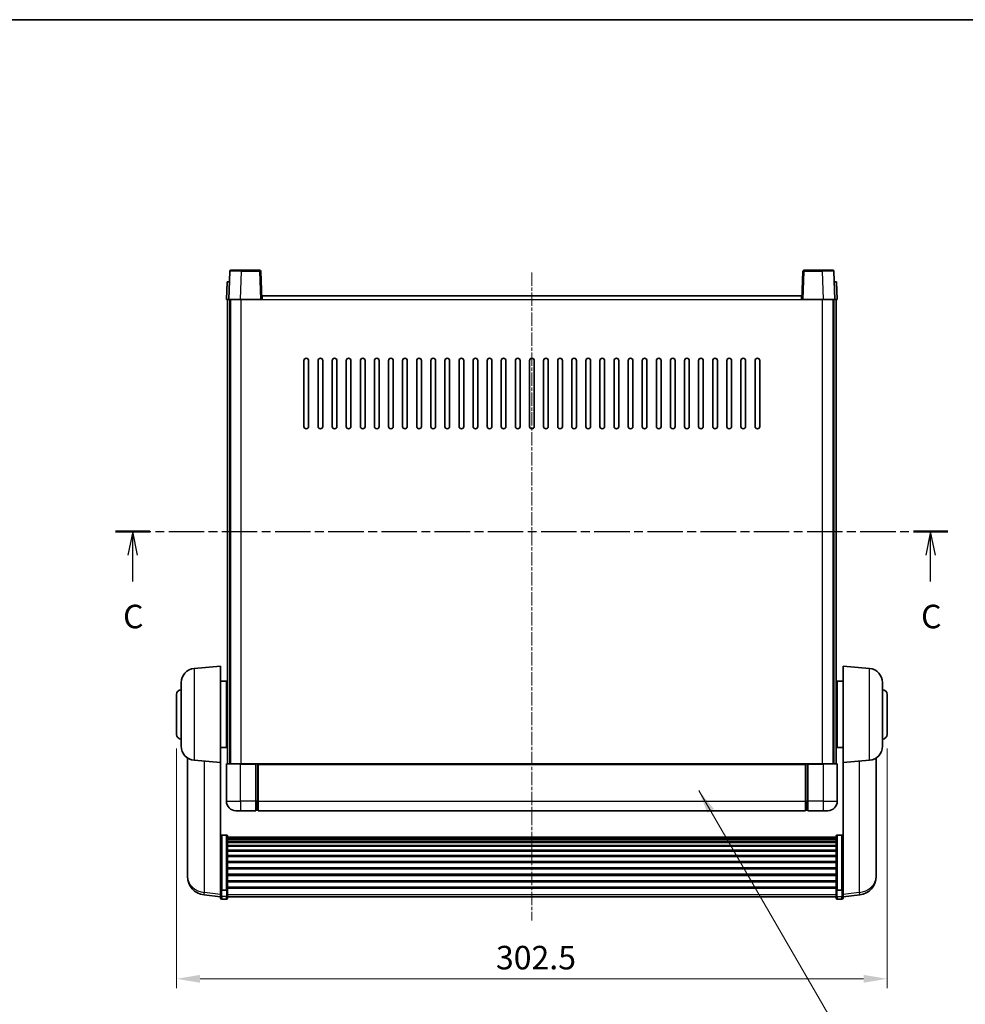
# Model space of a CAD drawing. Units: millimetres. Extents: x 21 to 9279, y 9 to 1695.
# Drawn here: x 2756 to 3159, y 714 to 1133 of the extents above; entities that cross this region are included whole.
import ezdxf

# ---------------------------------------------------------------- set-up
doc = ezdxf.new("R2010")
doc.units = ezdxf.units.MM
doc.linetypes.add('CHAIN', pattern=[0.3543, 0.2362, -0.0295, 0.0591, -0.0295])
for name, color, linetype, lineweight in [('Border (ISO)', 7, 'Continuous', 35), ('Centerline (ISO)', 131, 'Continuous', 18), ('Dimension (ISO)', 7, 'Continuous', 18), ('Dimension (ISO) @ 1', 7, 'Continuous', 18), ('Section Line (ISO)', 7, 'CHAIN', 25), ('Symbol (ISO) @ 1', 7, 'Continuous', 18), ('Visible (ISO)', 7, 'Continuous', 35), ('Visible Narrow (ISO)', 7, 'Continuous', 25)]:
    doc.layers.add(name, color=color, linetype=linetype, lineweight=lineweight)
doc.styles.add('Note Text (TK)', font='MS PGothic.ttf')
doc.dimstyles.new('Default - Method 1b (TK)', dxfattribs={"dimscale": 6, "dimtxt": 2.5, "dimasz": 2.5, "dimexe": 1, "dimexo": 1.5, "dimgap": 1, "dimtad": 1, "dimtoh": 1, "dimrnd": 1e-08, "dimdsep": 46, "dimtxsty": 'Note Text (TK)', "dimcen": 0.09, "dimdle": 5, "dimclrd": 100, "dimclre": 100, "dimclrt": 7, "dimadec": 1, "dimazin": 1, "dimtfac": 1, "dimtmove": 0, "dimatfit": 3, "dimfxl": 1, "dimtolj": 1, "dimlwd": -1, "dimlwe": -1, "dimarcsym": 0})
doc.dimstyles.new('Default - Method 1b (TK)$7', dxfattribs={"dimscale": 6, "dimtxt": 2.5, "dimasz": 2.5, "dimexe": 1, "dimexo": 1.5, "dimgap": 1, "dimtad": 1, "dimtoh": 1, "dimrnd": 1e-08, "dimdsep": 46, "dimtxsty": 'Note Text (TK)', "dimcen": 0.09, "dimdle": 5, "dimclrd": 100, "dimclre": 100, "dimclrt": 7, "dimadec": 1, "dimazin": 1, "dimtfac": 1, "dimtmove": 0, "dimatfit": 3, "dimfxl": 1, "dimtolj": 1, "dimlwd": -1, "dimlwe": -1, "dimarcsym": 0})

# ---------------------------------------------------------------- blocks, each defined once
blk = doc.blocks.new('図面枠 tk図枠')
at = {"layer": 'Border (ISO)'}
blk.add_line((14.5, 289), (405.5, 289), dxfattribs=at)
blk = doc.blocks.new('2dTransSection2')
at = {"layer": 'Section Line (ISO)', "linetype": 'CHAIN', "ltscale": 15.977825}
blk.add_line((119.59, 234.55), (208.17, 234.55), dxfattribs=at)
at = {"layer": 'Section Line (ISO)', "linetype": 'Continuous', "lineweight": 50}
for p, q in [((119.59, 234.55), (123.25, 234.55)), ((204.51, 234.55), (208.17, 234.55))]:
    blk.add_line(p, q, dxfattribs=at)
at = {"layer": 'Section Line (ISO)', "linetype": 'Continuous'}
for p, q in [((121.42, 234.55), (120.92, 232.05)), ((121.42, 232.05), (121.42, 234.55)), ((121.92, 232.05), (121.42, 234.55)), ((206.34, 234.55), (205.84, 232.05)), ((206.34, 232.05), (206.34, 234.55)), ((206.84, 232.05), (206.34, 234.55)), ((121.42, 229.23), (121.42, 232.05)), ((206.34, 229.23), (206.34, 232.05))]:
    blk.add_line(p, q, dxfattribs=at)
at = {"layer": 'Section Line (ISO)', "char_height": 2.5, "attachment_point": 7, "style": 'Note Text (TK)'}
for insert in [(120.4, 223.49), (205.32, 223.49)]:
    blk.add_mtext('C', dxfattribs=dict(at, insert=insert))
blk = doc.blocks.new('*D94')
at = {"layer": 'Defpoints', "color": 0}
for p in [(2822.91, 828.57), (3125.41, 828.57), (3125.41, 724.57)]:
    blk.add_point(p, dxfattribs=at)
at = {"layer": 'Dimension (ISO)', "color": 100}
for p, q in [((2822.91, 822.57), (2822.91, 720.57)), ((3125.41, 822.57), (3125.41, 720.57)), ((2832.91, 724.57), (3115.41, 724.57))]:
    blk.add_line(p, q, dxfattribs=at)
for points in [[(2832.91, 726.23), (2832.91, 722.9), (2822.91, 724.57)], [(3115.41, 726.23), (3115.41, 722.9), (3125.41, 724.57)]]:
    blk.add_solid(points, dxfattribs=at)
at = {"layer": 'Dimension (ISO)', "color": 7, "insert": (2958.88, 733.57), "char_height": 10, "attachment_point": 4, "style": 'Note Text (TK)'}
blk.add_mtext('\\A1;302.5', dxfattribs=at)

msp = doc.modelspace()

# ---------------------------------------------------------------- linework, layer by layer
at = {"layer": 'Centerline (ISO)', "linetype": 'CHAIN', "ltscale": 23.990969}
msp.add_line((2974.1612, 1025.0657), (2974.1612, 749.4185), dxfattribs=at)
at = {"layer": 'Visible (ISO)'}
for p, q in [((2845.5808, 1025.5831), (2845.1612, 1013.5657)), ((2846.0805, 1026.0657), (2850.5778, 1026.0657)), ((2858.2418, 1026.0657), (2850.5778, 1026.0657)), ((2859.1612, 1013.5657), (2858.7415, 1025.5831)), ((3089.5808, 1025.5831), (3089.1612, 1013.5657)), ((3097.7446, 1026.0657), (3090.0805, 1026.0657)), ((3097.7446, 1026.0657), (3102.2418, 1026.0657)), ((3103.1612, 1013.5657), (3102.7415, 1025.5831)), ((2844.4231, 1021.0657), (2844.1612, 1013.5657)), ((2844.4231, 1021.0657), (2845.4225, 1021.0657)), ((2845.4231, 1021.0657), (2845.4225, 1021.0657)), ((3102.8999, 1021.0657), (3102.8993, 1021.0657)), ((3102.8999, 1021.0657), (3103.8993, 1021.0657)), ((3104.1612, 1013.5657), (3103.8993, 1021.0657)), ((2859.4112, 1013.5657), (2859.4112, 1015.0657)), ((2859.4112, 1015.0657), (3088.9112, 1015.0657)), ((3088.9112, 1015.0657), (3088.9112, 1013.5657)), ((2845.1606, 1013.5657), (2844.1612, 1013.5657)), ((2844.6612, 816.0657), (2844.6612, 1013.5657)), ((2845.1612, 1013.5657), (2845.1606, 1013.5657)), ((2850.1581, 1013.5657), (2845.1612, 1013.5657)), ((2845.6612, 816.0657), (2845.6612, 1013.5657)), ((2845.9112, 816.0657), (2845.9112, 1013.5657)), ((2858.6615, 1013.5657), (2850.1581, 1013.5657)), ((2859.1612, 1013.5657), (2858.6615, 1013.5657)), ((2859.1612, 1013.5657), (2859.4112, 1013.5657)), ((3088.9112, 1013.5657), (3089.1612, 1013.5657)), ((3089.6609, 1013.5657), (3089.1612, 1013.5657)), ((3098.1642, 1013.5657), (3089.6609, 1013.5657)), ((3103.1612, 1013.5657), (3098.1642, 1013.5657)), ((3102.4112, 816.0657), (3102.4112, 1013.5657)), ((3102.6612, 816.0657), (3102.6612, 1013.5657)), ((3103.1618, 1013.5657), (3103.1612, 1013.5657)), ((3104.1612, 1013.5657), (3103.1618, 1013.5657)), ((3103.6612, 816.0657), (3103.6612, 1013.5657)), ((2877.1612, 959.5657), (2877.1612, 987.5657)), ((2879.1612, 987.5657), (2879.1612, 959.5657)), ((2883.1612, 959.5657), (2883.1612, 987.5657)), ((2885.1612, 987.5657), (2885.1612, 959.5657)), ((2889.1612, 959.5657), (2889.1612, 987.5657)), ((2891.1612, 987.5657), (2891.1612, 959.5657)), ((2895.1612, 959.5657), (2895.1612, 987.5657)), ((2897.1612, 987.5657), (2897.1612, 959.5657)), ((2901.1612, 959.5657), (2901.1612, 987.5657)), ((2903.1612, 987.5657), (2903.1612, 959.5657)), ((2907.1612, 959.5657), (2907.1612, 987.5657)), ((2909.1612, 987.5657), (2909.1612, 959.5657)), ((2913.1612, 959.5657), (2913.1612, 987.5657)), ((2915.1612, 987.5657), (2915.1612, 959.5657)), ((2919.1612, 959.5657), (2919.1612, 987.5657)), ((2921.1612, 987.5657), (2921.1612, 959.5657)), ((2925.1612, 959.5657), (2925.1612, 987.5657)), ((2927.1612, 987.5657), (2927.1612, 959.5657)), ((2931.1612, 959.5657), (2931.1612, 987.5657)), ((2933.1612, 987.5657), (2933.1612, 959.5657)), ((2937.1612, 959.5657), (2937.1612, 987.5657)), ((2939.1612, 987.5657), (2939.1612, 959.5657)), ((2943.1612, 959.5657), (2943.1612, 987.5657)), ((2945.1612, 987.5657), (2945.1612, 959.5657)), ((2949.1612, 959.5657), (2949.1612, 987.5657)), ((2951.1612, 987.5657), (2951.1612, 959.5657)), ((2955.1612, 959.5657), (2955.1612, 987.5657)), ((2957.1612, 987.5657), (2957.1612, 959.5657)), ((2961.1612, 959.5657), (2961.1612, 987.5657)), ((2963.1612, 987.5657), (2963.1612, 959.5657)), ((2967.1612, 959.5657), (2967.1612, 987.5657)), ((2969.1612, 987.5657), (2969.1612, 959.5657)), ((2973.1612, 959.5657), (2973.1612, 987.5657)), ((2975.1612, 987.5657), (2975.1612, 959.5657)), ((2979.1612, 959.5657), (2979.1612, 987.5657)), ((2981.1612, 987.5657), (2981.1612, 959.5657)), ((2985.1612, 959.5657), (2985.1612, 987.5657)), ((2987.1612, 987.5657), (2987.1612, 959.5657)), ((2991.1612, 959.5657), (2991.1612, 987.5657)), ((2993.1612, 987.5657), (2993.1612, 959.5657)), ((2997.1612, 959.5657), (2997.1612, 987.5657)), ((2999.1612, 987.5657), (2999.1612, 959.5657)), ((3003.1612, 959.5657), (3003.1612, 987.5657)), ((3005.1612, 987.5657), (3005.1612, 959.5657)), ((3009.1612, 959.5657), (3009.1612, 987.5657)), ((3011.1612, 987.5657), (3011.1612, 959.5657)), ((3015.1612, 959.5657), (3015.1612, 987.5657)), ((3017.1612, 987.5657), (3017.1612, 959.5657)), ((3021.1612, 959.5657), (3021.1612, 987.5657)), ((3023.1612, 987.5657), (3023.1612, 959.5657)), ((3027.1612, 959.5657), (3027.1612, 987.5657)), ((3029.1612, 987.5657), (3029.1612, 959.5657)), ((3033.1612, 959.5657), (3033.1612, 987.5657)), ((3035.1612, 987.5657), (3035.1612, 959.5657)), ((3039.1612, 959.5657), (3039.1612, 987.5657)), ((3041.1612, 987.5657), (3041.1612, 959.5657)), ((3045.1612, 959.5657), (3045.1612, 987.5657)), ((3047.1612, 987.5657), (3047.1612, 959.5657)), ((3051.1612, 959.5657), (3051.1612, 987.5657)), ((3053.1612, 987.5657), (3053.1612, 959.5657)), ((3057.1612, 959.5657), (3057.1612, 987.5657)), ((3059.1612, 987.5657), (3059.1612, 959.5657)), ((3063.1612, 959.5657), (3063.1612, 987.5657)), ((3065.1612, 987.5657), (3065.1612, 959.5657)), ((3069.1612, 959.5657), (3069.1612, 987.5657)), ((3071.1612, 987.5657), (3071.1612, 959.5657)), ((2830.3883, 856.5794), (2841.6612, 857.5657)), ((2841.6612, 857.5657), (2841.6612, 816.5657)), ((3106.6612, 816.5657), (3106.6612, 857.5657)), ((3117.9341, 856.5794), (3106.6612, 857.5657)), ((2824.9112, 823.5291), (2824.9112, 850.6022)), ((2841.6612, 851.2157), (2844.1612, 851.2157)), ((2844.1612, 822.9157), (2844.1612, 851.2157)), ((3104.1612, 851.2157), (3104.1612, 822.9157)), ((3106.6612, 851.2157), (3104.1612, 851.2157)), ((3123.4112, 850.6022), (3123.4112, 823.5291)), ((2844.1612, 849.5657), (2844.6612, 849.5657)), ((3104.1612, 849.5657), (3103.6612, 849.5657)), ((2822.9112, 828.5657), (2822.9112, 845.5657)), ((2844.1612, 844.5657), (2844.6612, 844.5657)), ((3104.1612, 844.5657), (3103.6612, 844.5657)), ((3125.4112, 845.5657), (3125.4112, 828.5657)), ((2844.1612, 829.5657), (2844.6612, 829.5657)), ((3104.1612, 829.5657), (3103.6612, 829.5657)), ((2841.6612, 822.9157), (2844.1612, 822.9157)), ((2844.1612, 824.5657), (2844.6612, 824.5657)), ((3104.1612, 824.5657), (3103.6612, 824.5657)), ((3106.6612, 822.9157), (3104.1612, 822.9157)), ((2827.5612, 818.5514), (2827.5612, 770.9591)), ((2830.3883, 817.5519), (2841.6612, 816.5657)), ((3117.9341, 817.5519), (3106.6612, 816.5657)), ((3120.7612, 770.9591), (3120.7612, 818.5514)), ((2841.6612, 763.3808), (2841.6612, 816.5657)), ((2844.1612, 815.8157), (2844.1612, 800.0657)), ((2844.4112, 816.0657), (2850.1612, 816.0657)), ((2856.6612, 816.0657), (2850.1612, 816.0657)), ((2856.6612, 816.0657), (2856.6612, 815.8157)), ((2856.6612, 816.0657), (2857.4112, 816.0657)), ((2856.6612, 800.0657), (2856.6612, 815.8157)), ((2857.4112, 816.0657), (2857.6612, 816.0657)), ((2857.6612, 816.0657), (3090.6612, 816.0657)), ((2857.6612, 815.7657), (2857.6612, 816.0657)), ((2857.6612, 815.7657), (2857.6612, 800.0657)), ((3090.6612, 816.0657), (3090.6612, 815.7657)), ((3090.6612, 816.0657), (3090.9112, 816.0657)), ((3090.6612, 800.0657), (3090.6612, 815.7657)), ((3090.9112, 816.0657), (3091.6612, 816.0657)), ((3091.6612, 815.8157), (3091.6612, 816.0657)), ((3098.1612, 816.0657), (3091.6612, 816.0657)), ((3091.6612, 815.8157), (3091.6612, 800.0657)), ((3098.1612, 816.0657), (3103.9112, 816.0657)), ((3104.1612, 800.0657), (3104.1612, 815.8157)), ((3106.6612, 816.5657), (3106.6612, 763.3808)), ((2850.1612, 796.0657), (2848.1612, 796.0657)), ((2850.1612, 796.0657), (2856.6612, 796.0657)), ((2856.6612, 800.0657), (2856.6612, 796.0657)), ((2857.4112, 796.3657), (2856.6612, 796.3657)), ((2857.6612, 796.0657), (2857.6612, 800.0657)), ((2857.6612, 796.0657), (3090.6612, 796.0657)), ((3090.6612, 800.0657), (3090.6612, 796.0657)), ((3090.9112, 796.3657), (3091.6612, 796.3657)), ((3091.6612, 796.0657), (3091.6612, 800.0657)), ((3091.6612, 796.0657), (3098.1612, 796.0657)), ((3100.1612, 796.0657), (3098.1612, 796.0657)), ((2844.1612, 785.6794), (2842.1612, 785.6794)), ((2844.6612, 785.1608), (2844.6612, 762.6441)), ((2844.6612, 784.8123), (3103.6612, 784.8123)), ((2844.6612, 784.5407), (3103.6612, 784.5407)), ((2844.6612, 784.0895), (3103.6612, 784.0895)), ((2844.6612, 783.7793), (3103.6612, 783.7793)), ((3103.6612, 762.6441), (3103.6612, 785.1608)), ((3104.1612, 785.6794), (3106.1612, 785.6794)), ((2844.6612, 782.9094), (3103.6612, 782.9094)), ((2844.6612, 782.563), (3103.6612, 782.563)), ((2844.6612, 781.3077), (3103.6612, 781.3077)), ((2844.6612, 780.9286), (3103.6612, 780.9286)), ((2844.6612, 779.3331), (3103.6612, 779.3331)), ((2844.6612, 778.9259), (3103.6612, 778.9259)), ((2844.6612, 777.0457), (3103.6612, 777.0457)), ((2844.6612, 776.6157), (3103.6612, 776.6157)), ((2844.6612, 774.5148), (3103.6612, 774.5148)), ((2844.6612, 774.0681), (3103.6612, 774.0681)), ((2844.6612, 771.8175), (3103.6612, 771.8175)), ((2844.6612, 771.3607), (3103.6612, 771.3607)), ((2827.5612, 769.3553), (2827.5612, 770.2088)), ((2827.5612, 769.3553), (2827.5612, 768.1893)), ((2844.6612, 769.0357), (3103.6612, 769.0357)), ((2844.6612, 768.5757), (3103.6612, 768.5757)), ((3120.7612, 770.2088), (3120.7612, 769.3553)), ((3120.7612, 768.1893), (3120.7612, 769.3553)), ((2841.6612, 762.6441), (2841.6612, 763.3808)), ((2841.6612, 762.6441), (2841.6612, 760.0573)), ((2844.6612, 766.2506), (3103.6612, 766.2506)), ((2844.6612, 765.7938), (3103.6612, 765.7938)), ((2844.6612, 763.5432), (3103.6612, 763.5432)), ((2844.6612, 763.1138), (3103.6612, 763.1138)), ((2844.6612, 760.0573), (2844.6612, 762.6441)), ((3103.6612, 762.6441), (3103.6612, 760.0573)), ((3106.6612, 763.3808), (3106.6612, 762.6441)), ((3106.6612, 760.0573), (3106.6612, 762.6441)), ((2841.6612, 759.4034), (2834.6118, 760.2458)), ((2841.6612, 758.9185), (2841.6612, 760.0573)), ((2844.1612, 762.2967), (2842.1612, 762.2967)), ((2844.1612, 758.4185), (2842.1612, 758.4185)), ((2844.6612, 760.0573), (2844.6612, 758.9185)), ((2844.6612, 759.4185), (3103.6612, 759.4185)), ((3103.6612, 758.9185), (3103.6612, 760.0573)), ((3104.1612, 762.2967), (3106.1612, 762.2967)), ((3104.1612, 758.4185), (3106.1612, 758.4185)), ((3106.6612, 759.4034), (3113.7105, 760.2458)), ((3106.6612, 760.0573), (3106.6612, 758.9185))]:
    msp.add_line(p, q, dxfattribs=at)
for centre, radius, start, end in [((2846.0805, 1025.5657), 0.5, 90, 178), ((2858.2418, 1025.5657), 0.5, 2, 90), ((3090.0805, 1025.5657), 0.5, 90, 178), ((3102.2418, 1025.5657), 0.5, 2, 90), ((2878.1612, 987.5657), 1, 0.000001, 180), ((2884.1612, 987.5657), 1, 0.000001, 180), ((2890.1612, 987.5657), 1, 0.000001, 180), ((2896.1612, 987.5657), 1, 0.000001, 180), ((2902.1612, 987.5657), 1, 0.000001, 180), ((2908.1612, 987.5657), 1, 0.000001, 180), ((2914.1612, 987.5657), 1, 0.000001, 180), ((2920.1612, 987.5657), 1, 0.000001, 180), ((2926.1612, 987.5657), 1, 0.000001, 180), ((2932.1612, 987.5657), 1, 0.000001, 180), ((2938.1612, 987.5657), 1, 0, 180), ((2944.1612, 987.5657), 1, 0, 180), ((2950.1612, 987.5657), 1, 0, 180), ((2956.1612, 987.5657), 1, 0, 180), ((2962.1612, 987.5657), 1, 0, 180), ((2968.1612, 987.5657), 1, 0, 180), ((2974.1612, 987.5657), 1, 0, 180), ((2980.1612, 987.5657), 1, 0, 180), ((2986.1612, 987.5657), 1, 0, 180), ((2992.1612, 987.5657), 1, 0, 180), ((2998.1612, 987.5657), 1, 0, 180), ((3004.1612, 987.5657), 1, 0, 180), ((3010.1612, 987.5657), 1, 0, 180), ((3016.1612, 987.5657), 1, 0.000001, 180), ((3022.1612, 987.5657), 1, 0.000001, 180), ((3028.1612, 987.5657), 1, 0.000001, 180), ((3034.1612, 987.5657), 1, 0.000001, 180), ((3040.1612, 987.5657), 1, 0.000001, 180), ((3046.1612, 987.5657), 1, 0.000001, 180), ((3052.1612, 987.5657), 1, 0.000001, 180), ((3058.1612, 987.5657), 1, 0.000001, 180), ((3064.1612, 987.5657), 1, 0.000001, 180), ((3070.1612, 987.5657), 1, 0.000001, 180), ((2878.1612, 959.5657), 1, 180.000001, 359.999999), ((2884.1612, 959.5657), 1, 180.000001, 359.999999), ((2890.1612, 959.5657), 1, 180.000001, 359.999999), ((2896.1612, 959.5657), 1, 180.000001, 359.999999), ((2902.1612, 959.5657), 1, 180.000001, 359.999999), ((2908.1612, 959.5657), 1, 180.000001, 359.999999), ((2914.1612, 959.5657), 1, 180.000001, 359.999999), ((2920.1612, 959.5657), 1, 180.000001, 359.999999), ((2926.1612, 959.5657), 1, 180.000001, 359.999999), ((2932.1612, 959.5657), 1, 180.000001, 359.999999), ((2938.1612, 959.5657), 1, 180.000001, 359.999999), ((2944.1612, 959.5657), 1, 180.000001, 359.999999), ((2950.1612, 959.5657), 1, 180.000001, 359.999999), ((2956.1612, 959.5657), 1, 180.000001, 359.999999), ((2962.1612, 959.5657), 1, 180.000001, 359.999999), ((2968.1612, 959.5657), 1, 180.000001, 359.999999), ((2974.1612, 959.5657), 1, 180.000001, 359.999999), ((2980.1612, 959.5657), 1, 180.000001, 359.999999), ((2986.1612, 959.5657), 1, 180.000001, 359.999999), ((2992.1612, 959.5657), 1, 180.000001, 359.999999), ((2998.1612, 959.5657), 1, 180.000001, 359.999999), ((3004.1612, 959.5657), 1, 180.000001, 359.999999), ((3010.1612, 959.5657), 1, 180.000001, 359.999999), ((3016.1612, 959.5657), 1, 180.000001, 359.999999), ((3022.1612, 959.5657), 1, 180.000001, 359.999999), ((3028.1612, 959.5657), 1, 180.000001, 359.999999), ((3034.1612, 959.5657), 1, 180.000001, 359.999999), ((3040.1612, 959.5657), 1, 180.000001, 359.999999), ((3046.1612, 959.5657), 1, 180.000001, 359.999999), ((3052.1612, 959.5657), 1, 180.000001, 359.999999), ((3058.1612, 959.5657), 1, 180.000001, 359.999999), ((3064.1612, 959.5657), 1, 180.000001, 359.999999), ((3070.1612, 959.5657), 1, 180.000001, 359.999999), ((2830.9112, 850.6022), 6, 95, 180), ((3117.4112, 850.6022), 6, 0, 85), ((2824.9112, 845.5657), 2, 90, 180), ((3123.4112, 845.5657), 2, 0, 90), ((2824.9112, 828.5657), 2, 180, 270), ((3123.4112, 828.5657), 2, 270, 0), ((2830.9112, 823.5291), 6, 180, 265), ((3117.4112, 823.5291), 6, 275, 0), ((2844.4112, 815.8157), 0.25, 90, 180), ((3103.9112, 815.8157), 0.25, 0, 90), ((2848.1612, 800.0657), 4, 180, 270), ((2857.4112, 796.6157), 0.25, 270, 0), ((3090.9112, 796.6157), 0.25, 180, 270), ((3100.1612, 800.0657), 4, 270, 0), ((2835.5612, 768.1893), 8, 180, 263.184806), ((3112.7612, 768.1893), 8, 276.815194, 0), ((2842.1612, 758.9185), 0.5, 180, 270), ((2844.1612, 758.9185), 0.5, 270, 0), ((3104.1612, 758.9185), 0.5, 180, 270), ((3106.1612, 758.9185), 0.5, 270, 0)]:
    msp.add_arc(centre, radius, start, end, dxfattribs=at)
for points, knots in [([(2841.6612, 785.1608), (2841.6612, 785.1619), (2841.6612, 785.163), (2841.6614, 785.2016), (2841.6656, 785.239), (2841.6816, 785.3122), (2841.6933, 785.3478), (2841.7362, 785.4422), (2841.7747, 785.497), (2841.8686, 785.5864), (2841.9221, 785.6211), (2842.0383, 785.6675), (2842.0993, 785.6794), (2842.1612, 785.6794)], [-0.0809227639, -0.0809227639, -0.0809227639, -0.0809227639, -0.0805886357, -0.0805886357, -0.0691479127, -0.0691479127, -0.0577655589, -0.0577655589, -0.0376220805, -0.0376220805, -0.0185556094, -0.0185556094, 0, 0, 0, 0]), ([(2844.1612, 785.6794), (2844.223, 785.6794), (2844.2841, 785.6675), (2844.4003, 785.6211), (2844.4537, 785.5864), (2844.5476, 785.497), (2844.5862, 785.4422), (2844.629, 785.3478), (2844.6408, 785.3122), (2844.6568, 785.239), (2844.6609, 785.2016), (2844.6612, 785.163), (2844.6612, 785.1619), (2844.6612, 785.1608)], [-0.0807455701, -0.0807455701, -0.0807455701, -0.0807455701, -0.0621538264, -0.0621538264, -0.0430502261, -0.0430502261, -0.0228675214, -0.0228675214, -0.011463002, -0.011463002, 0, 0, 0.0003347789, 0.0003347789, 0.0003347789, 0.0003347789]), ([(3103.6612, 785.1608), (3103.6612, 785.1619), (3103.6612, 785.163), (3103.6614, 785.2016), (3103.6656, 785.239), (3103.6816, 785.3122), (3103.6933, 785.3478), (3103.7362, 785.4422), (3103.7747, 785.497), (3103.8686, 785.5864), (3103.9221, 785.6211), (3104.0383, 785.6675), (3104.0993, 785.6794), (3104.1612, 785.6794)], [-0.0809227639, -0.0809227639, -0.0809227639, -0.0809227639, -0.0805886357, -0.0805886357, -0.0691479127, -0.0691479127, -0.0577655589, -0.0577655589, -0.0376220805, -0.0376220805, -0.0185556094, -0.0185556094, 0, 0, 0, 0]), ([(3106.6612, 785.1608), (3106.6612, 785.1619), (3106.6612, 785.163), (3106.6609, 785.2016), (3106.6568, 785.239), (3106.6408, 785.3122), (3106.629, 785.3478), (3106.5862, 785.4422), (3106.5476, 785.497), (3106.4537, 785.5864), (3106.4003, 785.6211), (3106.2841, 785.6675), (3106.223, 785.6794), (3106.1612, 785.6794)], [-0.0003347789, -0.0003347789, -0.0003347789, -0.0003347789, 0, 0, 0.011463002, 0.011463002, 0.0228675214, 0.0228675214, 0.0430502261, 0.0430502261, 0.0621538264, 0.0621538264, 0.0807455701, 0.0807455701, 0.0807455701, 0.0807455701]), ([(2827.5612, 770.9591), (2827.5612, 770.9266), (2827.5612, 770.8945), (2827.5623, 770.4634), (2827.5674, 770.1273), (2827.5674, 769.6428), (2827.5623, 769.4592), (2827.5612, 769.3671), (2827.5612, 769.3609), (2827.5612, 769.3553)], [4.482129021, 4.482129021, 4.482129021, 4.482129021, 4.493692618, 4.493692618, 4.639067337, 4.639067337, 4.784442055, 4.784442055, 4.796005652, 4.796005652, 4.796005652, 4.796005652]), ([(3120.7612, 769.3553), (3120.7612, 769.3609), (3120.7611, 769.3671), (3120.76, 769.4592), (3120.755, 769.6428), (3120.755, 770.1273), (3120.76, 770.4634), (3120.7611, 770.8945), (3120.7612, 770.9266), (3120.7612, 770.9591)], [4.482129021, 4.482129021, 4.482129021, 4.482129021, 4.493692618, 4.493692618, 4.639067337, 4.639067337, 4.784442055, 4.784442055, 4.796005652, 4.796005652, 4.796005652, 4.796005652]), ([(2827.5612, 770.2088), (2827.5612, 770.234), (2827.5612, 770.2598), (2827.5616, 770.3726), (2827.5621, 770.4647), (2827.5628, 770.5609)], [4.4821290214, 4.4821290214, 4.4821290214, 4.4821290214, 4.4936926184, 4.4936926184, 4.5319913858, 4.5319913858, 4.5319913858, 4.5319913858]), ([(3120.7596, 770.5609), (3120.7602, 770.4647), (3120.7608, 770.3726), (3120.7611, 770.2598), (3120.7612, 770.234), (3120.7612, 770.2088)], [4.7461432879, 4.7461432879, 4.7461432879, 4.7461432879, 4.7844420553, 4.7844420553, 4.7960056524, 4.7960056524, 4.7960056524, 4.7960056524]), ([(2841.6612, 762.6441), (2841.6612, 762.6434), (2841.6612, 762.6427), (2841.6614, 762.6169), (2841.6656, 762.5919), (2841.6816, 762.543), (2841.6933, 762.5192), (2841.7362, 762.456), (2841.7747, 762.4192), (2841.8686, 762.3593), (2841.9221, 762.336), (2842.0383, 762.3047), (2842.0993, 762.2967), (2842.1612, 762.2967)], [-0.0003347789, -0.0003347789, -0.0003347789, -0.0003347789, 0, 0, 0.011463002, 0.011463002, 0.0228675214, 0.0228675214, 0.0430502261, 0.0430502261, 0.0621538264, 0.0621538264, 0.0807455701, 0.0807455701, 0.0807455701, 0.0807455701]), ([(2844.6612, 762.6441), (2844.6612, 762.6434), (2844.6612, 762.6427), (2844.6609, 762.6169), (2844.6568, 762.5919), (2844.6408, 762.543), (2844.629, 762.5192), (2844.5862, 762.456), (2844.5476, 762.4192), (2844.4537, 762.3593), (2844.4003, 762.336), (2844.2841, 762.3047), (2844.223, 762.2967), (2844.1612, 762.2967)], [-0.0809227639, -0.0809227639, -0.0809227639, -0.0809227639, -0.0805886357, -0.0805886357, -0.0691479127, -0.0691479127, -0.0577655589, -0.0577655589, -0.0376220805, -0.0376220805, -0.0185556094, -0.0185556094, 0, 0, 0, 0]), ([(3104.1612, 762.2967), (3104.0993, 762.2967), (3104.0383, 762.3047), (3103.9221, 762.336), (3103.8686, 762.3593), (3103.7747, 762.4192), (3103.7362, 762.456), (3103.6933, 762.5192), (3103.6816, 762.543), (3103.6656, 762.5919), (3103.6614, 762.6169), (3103.6612, 762.6427), (3103.6612, 762.6434), (3103.6612, 762.6441)], [-0.0807455701, -0.0807455701, -0.0807455701, -0.0807455701, -0.0621538264, -0.0621538264, -0.0430502261, -0.0430502261, -0.0228675214, -0.0228675214, -0.011463002, -0.011463002, 0, 0, 0.0003347789, 0.0003347789, 0.0003347789, 0.0003347789]), ([(3106.6612, 762.6441), (3106.6612, 762.6434), (3106.6612, 762.6427), (3106.6609, 762.6169), (3106.6568, 762.5919), (3106.6408, 762.543), (3106.629, 762.5192), (3106.5862, 762.456), (3106.5476, 762.4192), (3106.4537, 762.3593), (3106.4003, 762.336), (3106.2841, 762.3047), (3106.223, 762.2967), (3106.1612, 762.2967)], [-0.0809227639, -0.0809227639, -0.0809227639, -0.0809227639, -0.0805886357, -0.0805886357, -0.0691479127, -0.0691479127, -0.0577655589, -0.0577655589, -0.0376220805, -0.0376220805, -0.0185556094, -0.0185556094, 0, 0, 0, 0])]:
    msp.add_open_spline(points, degree=3, knots=knots, dxfattribs=at)
at = {"layer": 'Visible Narrow (ISO)'}
for p, q in [((2850.1581, 1013.5657), (2850.5778, 1025.5831)), ((2850.5778, 1025.5831), (2850.5778, 1026.0657)), ((2850.5778, 1025.5831), (2858.2418, 1025.5831)), ((2858.2418, 1026.0657), (2858.2418, 1025.5831)), ((2858.2418, 1025.5831), (2858.6615, 1013.5657)), ((3089.6609, 1013.5657), (3090.0805, 1025.5831)), ((3090.0805, 1025.5831), (3090.0805, 1026.0657)), ((3090.0805, 1025.5831), (3097.7446, 1025.5831)), ((3097.7446, 1025.5831), (3097.7446, 1026.0657)), ((3097.7446, 1025.5831), (3098.1642, 1013.5657)), ((2845.1606, 1013.5657), (2845.4225, 1021.0657)), ((3102.8999, 1021.0657), (3103.1618, 1013.5657)), ((2850.4112, 816.0657), (2850.4112, 1013.5657)), ((2859.4112, 1013.5657), (3088.9112, 1013.5657)), ((3097.9112, 816.0657), (3097.9112, 1013.5657)), ((2830.3883, 856.5794), (2830.3883, 817.5519)), ((3117.9341, 817.5519), (3117.9341, 856.5794)), ((2834.8639, 761.2875), (2834.8639, 817.1603)), ((3113.4584, 817.1603), (3113.4584, 761.2875)), ((2850.1612, 815.8157), (2844.1612, 815.8157)), ((2850.1612, 815.8157), (2850.1612, 816.0657)), ((2850.1612, 815.8157), (2856.6612, 815.8157)), ((2850.1612, 800.0657), (2850.1612, 815.8157)), ((2857.4112, 816.0657), (2857.4112, 800.0657)), ((2857.6612, 815.7657), (3090.6612, 815.7657)), ((3090.9112, 800.0657), (3090.9112, 816.0657)), ((3091.6612, 815.8157), (3098.1612, 815.8157)), ((3098.1612, 815.8157), (3098.1612, 816.0657)), ((3104.1612, 815.8157), (3098.1612, 815.8157)), ((3098.1612, 815.8157), (3098.1612, 800.0657)), ((2844.1612, 800.0657), (2850.1612, 800.0657)), ((2850.1612, 800.0657), (2850.1612, 796.0657)), ((2856.6612, 800.0657), (2850.1612, 800.0657)), ((2857.4112, 800.0657), (2856.6612, 800.0657)), ((2857.6612, 800.0657), (2857.4112, 800.0657)), ((2857.4112, 796.3657), (2857.4112, 800.0657)), ((2857.6612, 800.0657), (3090.6612, 800.0657)), ((3090.6612, 800.0657), (3090.9112, 800.0657)), ((3090.9112, 800.0657), (3090.9112, 796.3657)), ((3090.9112, 800.0657), (3091.6612, 800.0657)), ((3098.1612, 800.0657), (3091.6612, 800.0657)), ((3098.1612, 800.0657), (3098.1612, 796.0657)), ((3098.1612, 800.0657), (3104.1612, 800.0657)), ((2842.1612, 785.6794), (2842.1612, 762.2967)), ((2844.1612, 762.2967), (2844.1612, 785.6794)), ((3104.1612, 785.6794), (3104.1612, 762.2967)), ((3106.1612, 762.2967), (3106.1612, 785.6794)), ((2841.6612, 760.4751), (2834.8639, 761.2875)), ((2842.1612, 759.6243), (2842.1612, 762.2967)), ((2842.1612, 759.6243), (2842.1612, 758.4185)), ((2844.1612, 759.6243), (2842.1612, 759.6243)), ((2844.1612, 762.2967), (2844.1612, 759.6243)), ((2844.1612, 758.4185), (2844.1612, 759.6243)), ((2844.6612, 760.4903), (3103.6612, 760.4903)), ((3104.1612, 759.6243), (3104.1612, 762.2967)), ((3104.1612, 759.6243), (3104.1612, 758.4185)), ((3104.1612, 759.6243), (3106.1612, 759.6243)), ((3106.1612, 762.2967), (3106.1612, 759.6243)), ((3106.1612, 758.4185), (3106.1612, 759.6243)), ((3113.4584, 761.2875), (3106.6612, 760.4751))]:
    msp.add_line(p, q, dxfattribs=at)
for centre, major_axis, ratio, start_param, end_param in [((2850.5833, 1025.5657), (5.0024, -0.0174), 0.00348438, 1.5719048, 3.14148316), ((2858.2418, 1025.5657), (0.4997, 0.0174), 0.03487826, 0, 1.56957835), ((3090.0805, 1025.5657), (-0.4997, 0.0174), 0.03487826, 4.71360696, 6.28318531), ((3097.7391, 1025.5657), (5.0024, 0.0174), 0.00348438, 0.00010951, 1.56968786), ((2835.5612, 768.1893), (-8, 0), 0.8660254, 0, 1.48352986), ((3112.7612, 768.1893), (8, 0), 0.8660254, 4.79965544, 6.28318531), ((2835.5612, 768.1893), (-0.9493, -7.9435), 0.03178074, 0, 0.52169351), ((2842.1612, 760.0573), (-0.5, 0), 0.8660254, 0, 1.57079633), ((2844.1612, 760.0573), (0.5, 0), 0.8660254, 4.71238898, 6.28318531), ((3104.1612, 760.0573), (-0.5, 0), 0.8660254, 0, 1.57079633), ((3106.1612, 760.0573), (0.5, 0), 0.8660254, 4.71238898, 6.28318531), ((3112.7612, 768.1893), (0.9493, -7.9435), 0.03178074, 5.7614918, 6.28318531)]:
    msp.add_ellipse(centre, major_axis=major_axis, ratio=ratio, start_param=start_param, end_param=end_param, dxfattribs=at)

# ---------------------------------------------------------------- block references
at = {"xscale": 4, "yscale": 4, "zscale": 4}
msp.add_blockref('図面枠 tk図枠', (2318.5677, -23.3858), dxfattribs=at)
at = {"layer": 'Section Line (ISO)', "xscale": 4, "yscale": 4, "zscale": 4}
msp.add_blockref('2dTransSection2', (2318.5677, -23.3858), dxfattribs=at)

# ---------------------------------------------------------------- dimensions: what is measured, and where the dimension line sits
at = {"layer": 'Dimension (ISO) @ 1', "color": 100}
dim = msp.add_linear_dim(base=(3125.4112, 724.5657), p1=(2822.9112, 828.5657), p2=(3125.4112, 828.5657), angle=180, dimstyle='Default - Method 1b (TK)', override={"dimscale": 1, "dimtxt": 10, "dimasz": 10, "dimexe": 4, "dimexo": 6, "dimgap": 4, "dimtoh": 0, "dimdec": 2, "dimcen": 0.36, "dimtol": 0, "dimlim": 0, "dimtp": 0, "dimtm": 0, "dimtdec": 2, "dimtix": 0, "dimtofl": 0, "dimtmove": 0, "dimatfit": 1}, dxfattribs=at)
dim.commit()
dim.dimension.update_dxf_attribs({"geometry": '*D94', "text_midpoint": (2974.1612, 724.5657), "dimtype": 128})

# ---------------------------------------------------------------- leaders
at = {"layer": 'Symbol (ISO) @ 1', "color": 100, "annotation_type": 0, "has_hookline": 1, "hookline_direction": 0, "text_width": 197.3864}
msp.add_leader([(3045.2661, 804.6394), (3110.7385, 691.5851), (3120.7385, 691.5851)], dimstyle='Default - Method 1b (TK)$7', override={"dimscale": 1, "dimtxt": 10, "dimasz": 10, "dimgap": 0, "dimtad": 1}, dxfattribs=at)

doc.saveas('drawing.dxf')
